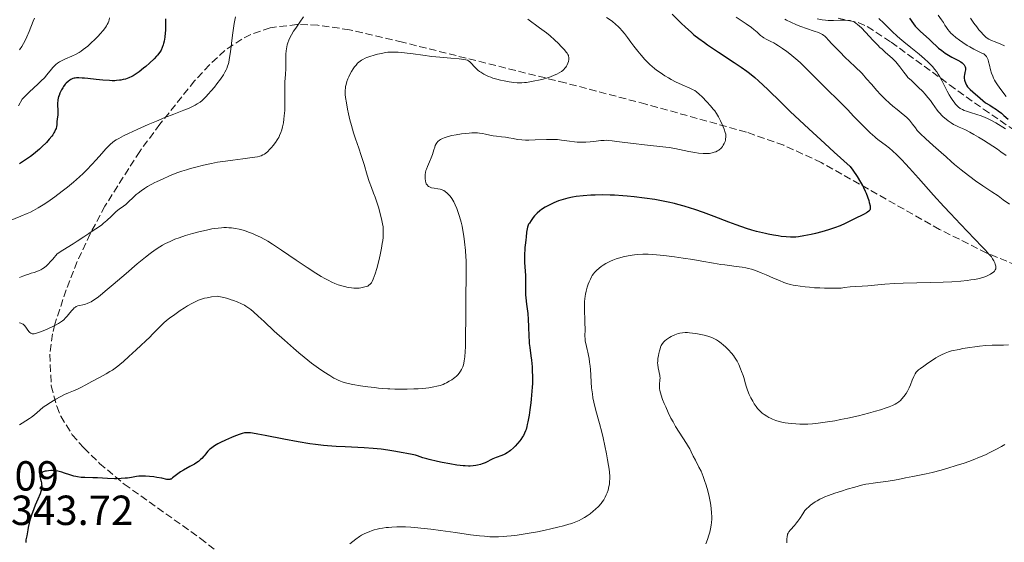
# Model space of a CAD drawing. Units: metres. Extents: x 675033 to 678494, y 4756113 to 4758352.
# Drawn here: x 676168 to 676403, y 4756503 to 4756627 of the extents above; entities that cross this region are included whole.
import ezdxf

# ---------------------------------------------------------------- set-up
doc = ezdxf.new("R2010")
doc.units = ezdxf.units.M
doc.header["$MEASUREMENT"] = 0
doc.linetypes.add('DGN Style 3', pattern=[2.435891, 1.739922, -0.695969])
for name, color, linetype, lineweight in [('Cota de punto acotado terreno', 7, 'Continuous', 0), ('Curva de nivel directora', 30, 'Continuous', 30), ('Curva de nivel intermedia', 30, 'Continuous', 0), ('Zona arbolada', 92, 'DGN Style 3', 0)]:
    doc.layers.add(name, color=color, linetype=linetype, lineweight=lineweight)
doc.styles.add('Style-Arial', font='arial.ttf')

msp = doc.modelspace()

# ---------------------------------------------------------------- linework, layer by layer
at = {"layer": 'Curva de nivel directora', "color": 30, "linetype": 'Continuous', "lineweight": 30, "flags": 128}
for points, elevation in [([(676323.69, 4756628.51), (676325.86, 4756626.41), (676326.88, 4756625.42), (676328.22, 4756624.2), (676328.92, 4756623.61), (676330.07, 4756622.71), (676331.4, 4756621.74), (676332.16, 4756621.21), (676334.79, 4756619.47), (676338.51, 4756617.05), (676340.16, 4756615.94), (676341.54, 4756614.96), (676342.17, 4756614.48), (676343.41, 4756613.46), (676344.3, 4756612.66), (676346.5, 4756610.57), (676349.67, 4756607.49), (676351.88, 4756605.37), (676356.3, 4756601.23), (676360.13, 4756597.7), (676362.36, 4756595.67), (676366.13, 4756592.27), (676366.76, 4756591.4), (676367.82, 4756589.87), (676368.63, 4756588.54), (676369.06, 4756587.76), (676369.31, 4756587.27), (676369.74, 4756586.36), (676369.94, 4756585.88), (676370.29, 4756584.99), (676370.56, 4756584.19), (676370.69, 4756583.71), (676370.87, 4756582.91), (676370.92, 4756582.5), (676370.92, 4756582.32), (676370.89, 4756582.09), (676370.8, 4756581.88), (676370.74, 4756581.78), (676370.62, 4756581.64), (676370.27, 4756581.36), (676370.03, 4756581.21), (676369.45, 4756580.88), (676366.98, 4756579.68), (676364.91, 4756578.68), (676363.73, 4756578.15), (676362.42, 4756577.63), (676361.71, 4756577.38), (676360.97, 4756577.15), (676359.41, 4756576.7), (676357.85, 4756576.31), (676356.85, 4756576.09), (676355.1, 4756575.72), (676353.79, 4756575.5), (676353.23, 4756575.44), (676352.39, 4756575.4), (676351.94, 4756575.42), (676350.88, 4756575.49), (676349.69, 4756575.62), (676349.01, 4756575.71), (676347.89, 4756575.88), (676346.64, 4756576.12), (676345.98, 4756576.26), (676344.57, 4756576.59), (676343.83, 4756576.79), (676342.67, 4756577.12), (676341.47, 4756577.51), (676338.94, 4756578.39), (676337.21, 4756579.03), (676333.73, 4756580.35), (676331.21, 4756581.29), (676329.09, 4756582.02), (676328.06, 4756582.36), (676326.55, 4756582.82), (676325.05, 4756583.23), (676324.3, 4756583.42), (676322.78, 4756583.77), (676322.01, 4756583.94), (676320.83, 4756584.16), (676319.62, 4756584.38), (676317.14, 4756584.74), (676314.65, 4756585.04), (676313.03, 4756585.2), (676311.98, 4756585.28), (676310, 4756585.41), (676308.97, 4756585.45), (676307.09, 4756585.49), (676305.41, 4756585.46), (676304.39, 4756585.41), (676302.52, 4756585.27), (676300.82, 4756585.07), (676300.02, 4756584.94), (676298.86, 4756584.71), (676297.74, 4756584.41), (676297.18, 4756584.24), (676296.62, 4756584.04), (676295.52, 4756583.6), (676295.04, 4756583.38)], 1350), ([(676203.01, 4756627.41), (676203.02, 4756626.53), (676203.01, 4756625.24), (676202.99, 4756624.63), (676202.95, 4756624.06), (676202.84, 4756623.02), (676202.69, 4756622.11), (676202.56, 4756621.56), (676202.46, 4756621.23), (676202.25, 4756620.61), (676201.98, 4756619.99), (676201.82, 4756619.7), (676201.44, 4756619.14), (676201.13, 4756618.75), (676200.9, 4756618.49), (676200.35, 4756617.92), (676199.18, 4756616.84), (676198.32, 4756616.1), (676197.75, 4756615.63), (676196.71, 4756614.8), (676195.8, 4756614.14), (676195.3, 4756613.83), (676194.97, 4756613.66), (676194.29, 4756613.36), (676193.46, 4756613.07), (676192.96, 4756612.93), (676192.39, 4756612.82), (676192.07, 4756612.77), (676191.37, 4756612.7), (676190.97, 4756612.68), (676190.34, 4756612.67), (676189.64, 4756612.69), (676188.11, 4756612.8), (676186.52, 4756612.96), (676184.55, 4756613.19), (676183.72, 4756613.28), (676183.19, 4756613.32), (676182.37, 4756613.37), (676181.78, 4756613.35)], 1325), ([(676380.31, 4756627.55), (676381.22, 4756626.2), (676381.62, 4756625.69), (676381.87, 4756625.41), (676382.15, 4756625.12), (676382.78, 4756624.51), (676385.01, 4756622.5), (676385.75, 4756621.8), (676386.71, 4756620.9), (676387.19, 4756620.46), (676387.95, 4756619.84), (676388.34, 4756619.55), (676388.74, 4756619.27), (676389.56, 4756618.76), (676390.37, 4756618.31), (676391.77, 4756617.58), (676392.49, 4756617.16), (676392.83, 4756616.92), (676393.01, 4756616.78), (676393.28, 4756616.48), (676393.48, 4756616.17), (676393.55, 4756616), (676393.61, 4756615.71), (676393.62, 4756615.4), (676393.61, 4756615.23), (676393.49, 4756614.67), (676393.36, 4756614.1), (676393.32, 4756613.79), (676393.31, 4756613.29), (676393.39, 4756612.81)], 1375), ([(676181.78, 4756613.35), (676181.47, 4756613.31), (676181.29, 4756613.27), (676180.96, 4756613.17), (676180.46, 4756612.96), (676180.2, 4756612.81), (676179.79, 4756612.52), (676179.36, 4756612.11), (676179.14, 4756611.85), (676178.74, 4756611.31), (676178.54, 4756611.01), (676178.25, 4756610.52), (676177.86, 4756609.73), (676177.65, 4756609.19), (676177.56, 4756608.92), (676177.45, 4756608.52), (676177.37, 4756608.13), (676177.34, 4756607.88), (676177.31, 4756607.39), (676177.31, 4756606.69), (676177.36, 4756605.82), (676177.38, 4756605.41), (676177.37, 4756605.12), (676177.34, 4756604.57), (676177.21, 4756603.5), (676177.16, 4756602.97), (676177.11, 4756602.21), (676177.05, 4756601.79), (676176.94, 4756601.33), (676176.85, 4756601.08), (676176.61, 4756600.54), (676176.45, 4756600.25), (676176.15, 4756599.78), (676175.91, 4756599.45), (676175.33, 4756598.74), (676174.63, 4756597.97), (676173.56, 4756596.92), (676172.98, 4756596.39), (676172.06, 4756595.61), (676171.59, 4756595.22), (676170.86, 4756594.67), (676170.13, 4756594.15), (676169.65, 4756593.81), (676168.68, 4756593.19), (676168.2, 4756592.9)], 1325), ([(676393.39, 4756612.81), (676393.45, 4756612.57), (676393.59, 4756612.2), (676393.88, 4756611.63), (676394.12, 4756611.26), (676394.26, 4756611.08), (676394.49, 4756610.82), (676394.74, 4756610.56), (676395.34, 4756610.02), (676397.11, 4756608.53), (676398.39, 4756607.38), (676399.38, 4756606.83), (676399.96, 4756606.48), (676400.97, 4756605.82), (676401.41, 4756605.51), (676402.16, 4756604.93), (676402.77, 4756604.41), (676403.74, 4756603.51)], 1375), ([(676295.04, 4756583.38), (676294.13, 4756582.92), (676293.48, 4756582.55), (676292.61, 4756581.98), (676292.22, 4756581.68), (676291.53, 4756581.1), (676290.96, 4756580.52), (676290.64, 4756580.14), (676290.11, 4756579.43), (676289.7, 4756578.79), (676289.54, 4756578.49), (676289.35, 4756578.05), (676289.28, 4756577.83), (676289.16, 4756577.37), (676289.04, 4756576.62), (676288.94, 4756575.46), (676288.88, 4756574.79), (676288.78, 4756574.06), (676288.65, 4756572.98), (676288.59, 4756572.4), (676288.53, 4756571.46), (676288.52, 4756570.97), (676288.53, 4756570.46), (676288.57, 4756569.4), (676288.72, 4756567.3), (676288.78, 4756566.32), (676288.8, 4756565.03), (676288.76, 4756563.51), (676288.76, 4756562.79), (676288.78, 4756561.69), (676288.83, 4756560.95), (676288.99, 4756559.48), (676289.32, 4756557.21), (676289.45, 4756555.82), (676289.51, 4756554.17), (676289.58, 4756551.79), (676289.64, 4756550.66), (676289.68, 4756550.13), (676289.8, 4756549.13), (676290.08, 4756547.17), (676290.22, 4756546.12), (676290.36, 4756544.53), (676290.41, 4756543.64), (676290.44, 4756542.18), (676290.42, 4756540.56), (676290.38, 4756539.68), (676290.32, 4756538.76), (676290.15, 4756536.84), (676290.06, 4756535.97), (676289.84, 4756534.28), (676289.66, 4756533.08), (676289.37, 4756531.47), (676289.22, 4756530.79), (676289.12, 4756530.38), (676288.91, 4756529.64), (676288.79, 4756529.31), (676288.56, 4756528.72), (676288.3, 4756528.19), (676288.11, 4756527.87), (676287.7, 4756527.26), (676287.45, 4756526.93), (676286.89, 4756526.27), (676286.31, 4756525.66), (676285.92, 4756525.28), (676285.18, 4756524.62), (676284.92, 4756524.42), (676284.44, 4756524.09), (676284, 4756523.83), (676283.72, 4756523.69), (676283.17, 4756523.46), (676281.82, 4756523), (676281.04, 4756522.67), (676279.16, 4756521.73), (676278.44, 4756521.43), (676278.05, 4756521.29), (676277.33, 4756521.1), (676276.94, 4756521.03), (676276.31, 4756520.96), (676275.61, 4756520.92), (676275.24, 4756520.92), (676274.41, 4756520.95), (676273.96, 4756520.98), (676273.24, 4756521.06), (676272.44, 4756521.16), (676270.73, 4756521.43), (676268.97, 4756521.76), (676267.83, 4756521.99), (676265.84, 4756522.46), (676265.24, 4756522.62), (676264.29, 4756522.91), (676263.03, 4756523.35), (676262.54, 4756523.51), (676261.77, 4756523.68), (676260.48, 4756523.89), (676259.64, 4756524.04), (676257.43, 4756524.47), (676256.01, 4756524.71), (676254.36, 4756524.93), (676253.44, 4756525.03), (676252.46, 4756525.12), (676250.34, 4756525.26)], 1350), ([(676250.34, 4756525.26), (676245.85, 4756525.48), (676243.68, 4756525.61), (676241.65, 4756525.76), (676240.67, 4756525.85), (676238.74, 4756526.07), (676237.44, 4756526.25), (676234.66, 4756526.69), (676231.19, 4756527.33), (676226.77, 4756528.18), (676225.02, 4756528.52), (676223.75, 4756528.74), (676223.26, 4756528.81), (676222.73, 4756528.85), (676222.5, 4756528.86), (676222.08, 4756528.84), (676221.82, 4756528.8), (676221.27, 4756528.66), (676220.8, 4756528.52), (676219.69, 4756528.12), (676218.76, 4756527.76), (676217.33, 4756527.12), (676216.09, 4756526.5), (676215.52, 4756526.19), (676214.72, 4756525.72), (676214.04, 4756525.26), (676213.76, 4756525.04), (676213.51, 4756524.83), (676213.1, 4756524.43), (676212.78, 4756524.05), (676212.39, 4756523.55), (676212.18, 4756523.28), (676211.67, 4756522.74), (676211.37, 4756522.46), (676210.85, 4756522.03), (676210.25, 4756521.61), (676209.91, 4756521.4), (676208.81, 4756520.79), (676207.27, 4756519.97), (676206.56, 4756519.54), (676206.24, 4756519.31), (676205.66, 4756518.86), (676204.72, 4756518.09), (676204.33, 4756517.84), (676204.14, 4756517.77), (676204.02, 4756517.73), (676203.77, 4756517.71), (676203.35, 4756517.76), (676202.13, 4756518.02), (676200.92, 4756518.23), (676200.24, 4756518.32), (676199.2, 4756518.44), (676198.22, 4756518.52), (676197.78, 4756518.54), (676197.38, 4756518.54), (676196.7, 4756518.5), (676196.11, 4756518.42), (676194.92, 4756518.2), (676193.95, 4756518.06), (676193.39, 4756518.01), (676192.46, 4756517.94), (676191.45, 4756517.91), (676190.9, 4756517.91), (676189.17, 4756517.96), (676186.82, 4756518.08), (676185.73, 4756518.12), (676183.82, 4756518.17), (676182.95, 4756518.22), (676182.08, 4756518.34), (676181.64, 4756518.43), (676181.19, 4756518.55), (676180.25, 4756518.84), (676178.97, 4756519.27), (676178.32, 4756519.47), (676177.68, 4756519.63), (676177.36, 4756519.7), (676176.89, 4756519.77), (676176.58, 4756519.8), (676175.98, 4756519.83), (676175.69, 4756519.83), (676175.14, 4756519.8), (676174.64, 4756519.73), (676174.34, 4756519.67), (676173.84, 4756519.52), (676173.61, 4756519.42), (676173.49, 4756519.35), (676173.29, 4756519.19), (676173.22, 4756519.1), (676173.12, 4756518.9), (676173.08, 4756518.67), (676173.08, 4756518.5), (676173.14, 4756518.11), (676173.24, 4756517.77), (676173.38, 4756517.24), (676173.44, 4756516.95), (676173.51, 4756516.47), (676173.52, 4756516.2), (676173.49, 4756515.63), (676173.44, 4756515.33), (676173.32, 4756514.84), (676173.14, 4756514.31)], 1350), ([(676173.14, 4756514.31), (676172.6, 4756513.06), (676171.97, 4756511.62), (676171.63, 4756510.75), (676171.09, 4756509.2), (676170.72, 4756508), (676170.54, 4756507.34), (676170.27, 4756506.27), (676170.22, 4756505.72), (676170.07, 4756504.8), (676169.96, 4756504.28), (676169.83, 4756503.67), (676169.78, 4756503.38), (676169.75, 4756502.94), (676169.76, 4756502.72)], 1350)]:
    msp.add_lwpolyline(points, dxfattribs=dict(at, elevation=elevation))
at = {"layer": 'Curva de nivel intermedia', "color": 30, "linetype": 'Continuous', "lineweight": 0, "flags": 128}
for points, elevation in [([(676189.68, 4756627.64), (676189.59, 4756627.17), (676189.5, 4756626.83), (676189.35, 4756626.44), (676189.16, 4756626.05), (676189, 4756625.78), (676188.72, 4756625.37), (676188.15, 4756624.63), (676187.48, 4756623.85), (676186.96, 4756623.28), (676186.24, 4756622.54), (676185.25, 4756621.59), (676184.48, 4756620.9), (676183.99, 4756620.5), (676183.44, 4756620.09), (676182.91, 4756619.72), (676182.45, 4756619.42), (676181.74, 4756619.03), (676180.67, 4756618.51), (676179.2, 4756617.87), (676178.24, 4756617.42), (676177.74, 4756617.14), (676177.27, 4756616.82), (676176.92, 4756616.54), (676176.5, 4756616.13), (676176.2, 4756615.81), (676175.87, 4756615.42), (676174.76, 4756614.06), (676174.21, 4756613.4), (676173.42, 4756612.63), (676172.62, 4756611.89), (676170.65, 4756610), (676168.87, 4756608.25), (676167.99, 4756606.68)], 1320), ([(676171.78, 4756627.59), (676171.5, 4756626.88), (676170.54, 4756624.39), (676170.02, 4756623.1), (676169.69, 4756622.4), (676169.22, 4756621.51), (676168.81, 4756620.83), (676168.27, 4756620.04)], 1315), ([(676219.66, 4756627.92), (676219.39, 4756626.28), (676219, 4756623.5), (676218.49, 4756619.54), (676218.22, 4756617.75), (676218.08, 4756617.05), (676217.94, 4756616.54), (676217.81, 4756616.13), (676217.62, 4756615.62), (676217.45, 4756615.25), (676217.19, 4756614.74), (676216.81, 4756614.11), (676216.1, 4756613.08), (676215.28, 4756611.96), (676214.66, 4756611.16), (676213.93, 4756610.27), (676213.21, 4756609.44), (676212.71, 4756608.91), (676212.17, 4756608.36), (676211.76, 4756608), (676211.26, 4756607.6), (676210.6, 4756607.15), (676210.06, 4756606.83), (676209.33, 4756606.46), (676208.68, 4756606.17), (676207.38, 4756605.66), (676204.98, 4756604.74), (676202.88, 4756603.91), (676200.85, 4756603.06), (676198.91, 4756602.23), (676196.24, 4756601.03), (676194.2, 4756600.09), (676193.05, 4756599.53), (676191.9, 4756598.94), (676191.27, 4756598.58), (676190.88, 4756598.33), (676190.39, 4756597.96), (676189.92, 4756597.57), (676189.51, 4756597.17), (676188.84, 4756596.45), (676187.84, 4756595.33), (676186.5, 4756593.85), (676185.43, 4756592.7), (676184.24, 4756591.46), (676183.4, 4756590.62), (676182.52, 4756589.8), (676181.12, 4756588.56), (676179.67, 4756587.34), (676178.42, 4756586.35), (676176.65, 4756585.02), (676174.99, 4756583.84), (676173.91, 4756583.13), (676172.72, 4756582.42), (676171.58, 4756581.78), (676170.84, 4756581.41), (676170.1, 4756581.07)], 1330), ([(676235.91, 4756627.87), (676235.04, 4756626.65), (676234.05, 4756625.21), (676233.54, 4756624.44), (676233.06, 4756623.63), (676232.66, 4756622.89), (676232.41, 4756622.33), (676232.16, 4756621.67), (676232.02, 4756621.25), (676231.9, 4756620.75), (676231.81, 4756620.24), (676231.76, 4756619.77), (676231.72, 4756619.02), (676231.7, 4756617.97), (676231.7, 4756616.64), (676231.66, 4756615.58), (676231.57, 4756614.17), (676231.46, 4756612.45), (676231.41, 4756611.23), (676231.41, 4756609.81), (676231.45, 4756608.18), (676231.45, 4756606.98), (676231.41, 4756605.59), (676231.32, 4756604.34), (676231.24, 4756603.53), (676231.12, 4756602.63), (676230.93, 4756601.66), (676230.77, 4756601.01), (676230.52, 4756600.31), (676230.21, 4756599.62), (676229.98, 4756599.17), (676229.79, 4756598.85), (676229.66, 4756598.64), (676229.2, 4756597.97), (676228.67, 4756597.26), (676228.3, 4756596.8), (676227.82, 4756596.27), (676227.38, 4756595.83), (676226.94, 4756595.44), (676226.62, 4756595.21), (676226.23, 4756594.99), (676225.8, 4756594.81), (676225.46, 4756594.7), (676224.9, 4756594.57), (676223.65, 4756594.36), (676221.42, 4756594.07), (676219.03, 4756593.78), (676217.3, 4756593.55), (676215.44, 4756593.25), (676214.01, 4756592.99), (676212.11, 4756592.57), (676210.24, 4756592.12), (676208.97, 4756591.77), (676208.03, 4756591.48)], 1335), ([(676289.32, 4756627.3), (676292.11, 4756625.28), (676293.75, 4756624.05), (676294.63, 4756623.33), (676295.7, 4756622.39), (676296.65, 4756621.5), (676297.32, 4756620.81), (676298.06, 4756620.01), (676298.51, 4756619.49), (676298.71, 4756619.22), (676298.88, 4756618.93), (676299, 4756618.67), (676299.06, 4756618.48), (676299.09, 4756618.28), (676299.1, 4756618.08), (676299.08, 4756617.73), (676299, 4756617.25), (676298.89, 4756616.87), (676298.7, 4756616.44), (676298.52, 4756616.11), (676298.38, 4756615.9), (676298.17, 4756615.64), (676297.89, 4756615.35), (676297.67, 4756615.14), (676297.34, 4756614.88), (676296.82, 4756614.54), (676296.23, 4756614.22), (676295.63, 4756613.96), (676294.77, 4756613.62), (676294.04, 4756613.37), (676293, 4756613.08), (676291.92, 4756612.8), (676291, 4756612.61), (676289.83, 4756612.4), (676289.06, 4756612.29), (676288.53, 4756612.23), (676287.88, 4756612.19), (676287.39, 4756612.18), (676286.77, 4756612.19), (676286.02, 4756612.25), (676284.87, 4756612.42), (676283.68, 4756612.63), (676282.85, 4756612.82), (676281.92, 4756613.05), (676281.03, 4756613.31), (676280.5, 4756613.49), (676280.01, 4756613.69), (676279.32, 4756614), (676278.84, 4756614.26), (676278.12, 4756614.7), (676277.83, 4756614.9), (676277.44, 4756615.22), (676277.06, 4756615.56), (676276.56, 4756616.08), (676275.91, 4756616.79), (676275.5, 4756617.2), (676275.2, 4756617.42), (676274.96, 4756617.55), (676274.57, 4756617.67), (676274.06, 4756617.76), (676272.95, 4756617.88), (676271.03, 4756618.04), (676268.41, 4756618.26), (676266.48, 4756618.46), (676264.31, 4756618.74), (676262.01, 4756619.07), (676260.56, 4756619.27), (676259.29, 4756619.41), (676258.44, 4756619.48), (676257.49, 4756619.5), (676256.58, 4756619.48), (676256, 4756619.44), (676255.4, 4756619.36), (676254.46, 4756619.19), (676253.51, 4756618.99), (676252.71, 4756618.78), (676251.71, 4756618.47), (676250.98, 4756618.2), (676250.55, 4756618.02), (676250.05, 4756617.76), (676249.69, 4756617.55), (676249.42, 4756617.36), (676249.07, 4756617.08), (676248.8, 4756616.82)], 1340), ([(676308.12, 4756627.73), (676308.92, 4756627.2), (676309.55, 4756626.74), (676310.26, 4756626.14), (676310.94, 4756625.52), (676311.35, 4756625.1), (676311.75, 4756624.65), (676312.37, 4756623.9), (676313.08, 4756622.96), (676313.9, 4756621.85), (676314.59, 4756620.93), (676315.53, 4756619.7), (676316.31, 4756618.76), (676317.2, 4756617.75), (676317.91, 4756617), (676318.38, 4756616.55), (676318.94, 4756616.06), (676319.51, 4756615.59), (676320.02, 4756615.19), (676320.86, 4756614.6), (676321.99, 4756613.87), (676322.84, 4756613.35), (676323.51, 4756612.98), (676324.54, 4756612.45), (676326.1, 4756611.71), (676327.94, 4756610.91), (676328.77, 4756610.52), (676329.13, 4756610.31), (676329.55, 4756610.01), (676330.15, 4756609.48), (676330.85, 4756608.8), (676331.95, 4756607.68), (676332.88, 4756606.68), (676333.52, 4756605.93), (676333.88, 4756605.47), (676334.27, 4756604.9), (676334.78, 4756604.05), (676335.28, 4756603.09), (676335.67, 4756602.22), (676336.12, 4756601.12), (676336.38, 4756600.35), (676336.48, 4756599.93), (676336.52, 4756599.64), (676336.51, 4756599.24), (676336.47, 4756598.83), (676336.42, 4756598.55), (676336.32, 4756598.2), (676336.13, 4756597.72), (676335.91, 4756597.3), (676335.73, 4756597.03), (676335.48, 4756596.73), (676335.22, 4756596.46), (676335.04, 4756596.3), (676334.83, 4756596.16), (676334.49, 4756595.96), (676334.11, 4756595.76), (676333.76, 4756595.63), (676333.24, 4756595.48), (676332.64, 4756595.37), (676332.07, 4756595.34), (676331.11, 4756595.36), (676329.98, 4756595.44), (676329.1, 4756595.55), (676327.73, 4756595.81), (676325.5, 4756596.3), (676324.39, 4756596.52), (676323, 4756596.75), (676322.23, 4756596.86), (676317.11, 4756597.41), (676314.55, 4756597.69), (676312.43, 4756597.96), (676310.52, 4756598.24), (676309.47, 4756598.38), (676308.59, 4756598.47), (676307.98, 4756598.5), (676307.5, 4756598.48), (676306.73, 4756598.43), (676305.61, 4756598.3), (676304.21, 4756598.15), (676303.15, 4756598.07), (676302, 4756598.04), (676301.13, 4756598.05), (676300.44, 4756598.1), (676299.24, 4756598.25)], 1345), ([(676339, 4756627.79), (676341.34, 4756626.21), (676342.61, 4756625.32), (676343.22, 4756624.86), (676343.95, 4756624.24), (676344.8, 4756623.48), (676345.27, 4756623.09), (676345.54, 4756622.89), (676346.09, 4756622.59), (676347.2, 4756622.05), (676347.95, 4756621.67), (676348.4, 4756621.41), (676349.03, 4756621.02), (676350.01, 4756620.36), (676351.03, 4756619.64), (676351.79, 4756619.06)], 1355), ([(676350.56, 4756627.3), (676350.94, 4756627.13), (676351.99, 4756626.64), (676353.38, 4756625.98), (676354.4, 4756625.55), (676355.73, 4756625.09), (676357.58, 4756624.5), (676358.58, 4756624.16), (676359.07, 4756623.95), (676359.55, 4756623.67), (676359.89, 4756623.43), (676360.11, 4756623.25), (676360.4, 4756622.96), (676360.98, 4756622.33), (676361.74, 4756621.48), (676362.54, 4756620.65), (676363.73, 4756619.45), (676364.88, 4756618.32), (676367.22, 4756616.09), (676369, 4756614.42), (676370.05, 4756613.15), (676371.18, 4756611.82), (676372.5, 4756610.36), (676373.4, 4756609.4), (676374.51, 4756608.29), (676375.54, 4756607.33), (676376.32, 4756606.64), (676377.3, 4756605.82), (676378.28, 4756605.03), (676379.13, 4756604.34), (676379.63, 4756603.93), (676380.05, 4756603.54), (676380.31, 4756603.26), (676380.55, 4756602.96), (676381.01, 4756602.36), (676381.68, 4756601.42), (676382.12, 4756600.85), (676382.39, 4756600.54), (676382.91, 4756600.04), (676384.12, 4756598.93), (676385.93, 4756597.23), (676387.81, 4756595.6), (676389.03, 4756594.52), (676390.21, 4756593.44), (676390.99, 4756592.75), (676391.79, 4756592.1), (676392.6, 4756591.49), (676393.3, 4756590.94), (676394.62, 4756589.88), (676395.99, 4756588.87), (676397.73, 4756587.68), (676399.92, 4756586.21), (676401.36, 4756585.23), (676402.61, 4756584.33), (676404.11, 4756583.26)], 1360), ([(676358.24, 4756627.42), (676359.5, 4756627.18), (676360.29, 4756627.07), (676360.88, 4756627.03), (676362.15, 4756627.03), (676363.78, 4756627.06), (676364.81, 4756627.07), (676365.61, 4756627.04), (676366.1, 4756626.98), (676366.52, 4756626.88), (676366.83, 4756626.78), (676367.19, 4756626.6), (676367.49, 4756626.42), (676367.91, 4756626.1), (676368.37, 4756625.7), (676368.82, 4756625.26), (676369.8, 4756624.22), (676371.65, 4756622.23), (676372.7, 4756621.13)], 1365), ([(676372.94, 4756627.5), (676374.17, 4756626.35), (676376.18, 4756624.4), (676377.33, 4756623.3), (676377.97, 4756622.73), (676378.89, 4756621.95), (676380.57, 4756620.59), (676382.58, 4756618.96), (676383.84, 4756617.89), (676384.75, 4756617.07), (676385.3, 4756616.53), (676385.82, 4756615.97), (676386.25, 4756615.46), (676386.75, 4756614.79), (676387.1, 4756614.27), (676387.52, 4756613.58), (676387.96, 4756612.75), (676388.59, 4756611.48), (676389.27, 4756610.18), (676389.75, 4756609.3), (676390.14, 4756608.67), (676390.61, 4756607.94), (676390.9, 4756607.53), (676391.25, 4756607.1), (676391.6, 4756606.72), (676391.9, 4756606.44), (676392.37, 4756606.1), (676392.87, 4756605.8), (676393.26, 4756605.62), (676393.82, 4756605.4), (676394.84, 4756605.07), (676396.28, 4756604.65), (676397.37, 4756604.3), (676398.29, 4756603.95)], 1370), ([(676387.13, 4756628.25), (676387.9, 4756627.19), (676388.36, 4756626.51), (676388.72, 4756625.92), (676389.09, 4756625.31), (676389.41, 4756624.85), (676389.81, 4756624.36), (676390.15, 4756624.01), (676390.57, 4756623.62), (676391.34, 4756622.99), (676392.2, 4756622.32), (676393, 4756621.76), (676394.02, 4756621.09), (676394.66, 4756620.71), (676395.59, 4756620.22), (676397.06, 4756619.51), (676397.7, 4756619.19), (676397.95, 4756619.04), (676398.21, 4756618.83), (676398.43, 4756618.62), (676398.58, 4756618.43), (676398.74, 4756618.16), (676398.86, 4756617.94), (676398.98, 4756617.64), (676399.1, 4756617.21), (676399.31, 4756616.37), (676399.6, 4756615.25), (676399.84, 4756614.44), (676400.09, 4756613.77), (676400.29, 4756613.32), (676400.54, 4756612.83), (676400.8, 4756612.38), (676401.26, 4756611.67), (676402.06, 4756610.55), (676403.29, 4756608.95)], 1380), ([(676394.84, 4756627.55), (676395.12, 4756627.09), (676395.61, 4756626.38), (676396.28, 4756625.48), (676396.83, 4756624.8), (676397.35, 4756624.21), (676397.81, 4756623.7), (676398.46, 4756623.05), (676398.78, 4756622.81), (676399.15, 4756622.57), (676399.77, 4756622.29), (676400.72, 4756621.9), (676402.01, 4756621.39), (676402.93, 4756620.99)], 1385), ([(676372.7, 4756621.13), (676373.21, 4756620.62), (676373.73, 4756620.15), (676374.58, 4756619.4), (676375.57, 4756618.54), (676376.24, 4756617.94), (676376.82, 4756617.37), (676377, 4756617.19), (676377.33, 4756616.81), (676377.97, 4756615.98), (676378.92, 4756614.71), (676379.52, 4756613.92), (676379.91, 4756613.48), (676380.71, 4756612.69), (676382.33, 4756611.17), (676383.41, 4756610.1), (676384.01, 4756609.45), (676384.67, 4756608.69), (676385.26, 4756607.97), (676385.79, 4756607.24), (676386.88, 4756605.68), (676387.17, 4756605.3), (676387.54, 4756604.84), (676387.9, 4756604.45), (676388.33, 4756604.05), (676388.98, 4756603.49), (676389.5, 4756603.09), (676390.18, 4756602.62), (676390.78, 4756602.25), (676391.28, 4756601.98), (676391.63, 4756601.82), (676392.13, 4756601.61), (676392.86, 4756601.31), (676393.58, 4756600.97), (676394.62, 4756600.43), (676395.56, 4756599.9), (676396.71, 4756599.22), (676397.88, 4756598.5), (676401.24, 4756596.38), (676402.05, 4756595.77), (676403.34, 4756594.86)], 1365), ([(676248.8, 4756616.82), (676248.41, 4756616.41), (676248.04, 4756615.95), (676247.73, 4756615.53), (676247.31, 4756614.87), (676246.9, 4756614.12), (676246.66, 4756613.62), (676246.6, 4756613.47), (676246.46, 4756613.12), (676246.24, 4756612.47), (676246.05, 4756611.79), (676245.94, 4756611.31), (676245.89, 4756610.93), (676245.84, 4756610.39), (676245.82, 4756609.81), (676245.84, 4756609.37), (676245.92, 4756608.67), (676246.12, 4756607.41), (676246.39, 4756605.93), (676246.63, 4756604.77), (676246.97, 4756603.36), (676247.32, 4756601.98), (676247.55, 4756601.12), (676247.81, 4756600.29), (676248.29, 4756598.84), (676249.07, 4756596.63), (676249.66, 4756594.9), (676250.35, 4756592.7), (676251.1, 4756590.2), (676251.58, 4756588.66), (676252.07, 4756587.26), (676252.59, 4756585.89), (676252.95, 4756584.91), (676253.36, 4756583.74), (676253.74, 4756582.53), (676254.24, 4756580.77), (676254.59, 4756579.41), (676254.75, 4756578.58), (676254.84, 4756577.89), (676254.88, 4756577.36), (676254.9, 4756576.64), (676254.89, 4756576.08), (676254.84, 4756575.38), (676254.77, 4756574.64), (676254.67, 4756573.94), (676254.47, 4756572.79), (676254.16, 4756571.22), (676253.82, 4756569.79), (676253.35, 4756567.97), (676253, 4756566.73), (676252.77, 4756566.07), (676252.52, 4756565.44), (676252.25, 4756564.9), (676252.06, 4756564.59), (676251.87, 4756564.35), (676251.77, 4756564.23), (676251.48, 4756563.98), (676251.21, 4756563.79), (676250.21, 4756563.51), (676249.58, 4756563.38), (676249.13, 4756563.32), (676248.52, 4756563.29), (676247.91, 4756563.29), (676247.36, 4756563.33), (676246.54, 4756563.45), (676245.65, 4756563.64), (676245.01, 4756563.82), (676244.19, 4756564.09), (676243.34, 4756564.42), (676242.66, 4756564.72), (676241.74, 4756565.17), (676240.99, 4756565.57), (676240.07, 4756566.09), (676238.83, 4756566.85), (676236.76, 4756568.18), (676234.15, 4756569.93), (676230.68, 4756572.3), (676228.48, 4756573.78), (676227.4, 4756574.47), (676226.69, 4756574.88), (676225.67, 4756575.4), (676224.57, 4756575.91), (676223.75, 4756576.27), (676222.77, 4756576.65), (676221.81, 4756576.99), (676221.19, 4756577.17), (676220.59, 4756577.31), (676219.67, 4756577.49), (676218.75, 4756577.62), (676218.1, 4756577.67), (676217.59, 4756577.69), (676216.93, 4756577.69), (676216.37, 4756577.67), (676215.6, 4756577.6), (676214.8, 4756577.51), (676214.07, 4756577.38), (676212.78, 4756577.12), (676210.92, 4756576.67), (676209.47, 4756576.29), (676207.78, 4756575.79), (676206.26, 4756575.28)], 1340), ([(676351.79, 4756619.06), (676352.73, 4756618.3), (676353.68, 4756617.49), (676354.3, 4756616.92), (676354.94, 4756616.31), (676356.16, 4756615.1), (676358.04, 4756613.17), (676359.44, 4756611.76), (676361.06, 4756610.18), (676362.87, 4756608.45), (676364.09, 4756607.26), (676365.47, 4756605.84), (676367.04, 4756604.18), (676368.25, 4756602.91), (676369.81, 4756601.35), (676370.92, 4756600.28), (676372, 4756599.31), (676372.33, 4756599.02), (676373.07, 4756598.44), (676374.46, 4756597.4), (676375.48, 4756596.6), (676376.22, 4756595.97), (676377.24, 4756595), (676378.43, 4756593.82), (676379.29, 4756592.9), (676380.29, 4756591.82), (676382.41, 4756589.47), (676386, 4756585.46), (676388.47, 4756582.74), (676390.02, 4756581.06), (676392.43, 4756578.53), (676395.78, 4756575.04), (676397.58, 4756573.16), (676398.4, 4756572.29), (676399.2, 4756571.4), (676399.77, 4756570.71), (676400.08, 4756570.28), (676400.36, 4756569.8), (676400.58, 4756569.33), (676400.71, 4756568.96), (676400.82, 4756568.48), (676400.86, 4756568.13), (676400.82, 4756567.9), (676400.7, 4756567.64), (676400.49, 4756567.35), (676400.26, 4756567.12), (676399.9, 4756566.83), (676399.56, 4756566.6), (676399.06, 4756566.34), (676398.48, 4756566.08), (676397.96, 4756565.9), (676397.22, 4756565.68), (676396.59, 4756565.53), (676395.78, 4756565.38), (676394.88, 4756565.24), (676394, 4756565.13), (676392.48, 4756564.98), (676390.34, 4756564.82), (676388.28, 4756564.72), (676385.3, 4756564.62), (676382.01, 4756564.54), (676378.76, 4756564.47), (676376.68, 4756564.38), (676374.4, 4756564.21), (676371.91, 4756563.99), (676370.35, 4756563.86), (676368.99, 4756563.79), (676367.46, 4756563.71), (676366.17, 4756563.61), (676364.82, 4756563.44), (676363.99, 4756563.32), (676362.79, 4756563.29), (676361.51, 4756563.28), (676359.99, 4756563.3), (676358.94, 4756563.33), (676357.63, 4756563.4), (676356.41, 4756563.5), (676355.45, 4756563.59), (676354.25, 4756563.74), (676353.2, 4756563.9), (676352.58, 4756564.01), (676351.88, 4756564.17), (676351.02, 4756564.42), (676350.33, 4756564.66), (676349.29, 4756565.08), (676347.89, 4756565.68), (676346.16, 4756566.43), (676344.95, 4756566.94), (676343.99, 4756567.31), (676343.34, 4756567.54), (676342.62, 4756567.77), (676341.92, 4756567.96), (676341.31, 4756568.1), (676340.38, 4756568.27), (676338.98, 4756568.47), (676337.35, 4756568.66), (676336.26, 4756568.8), (676335.33, 4756568.92), (676333.6, 4756569.21), (676330.83, 4756569.7), (676328.68, 4756570.07)], 1355), ([(676398.29, 4756603.95), (676398.89, 4756603.68), (676399.5, 4756603.38), (676400.81, 4756602.63), (676403.16, 4756601.2)], 1370), ([(676299.24, 4756598.25), (676297.36, 4756598.53), (676296.4, 4756598.66), (676296.17, 4756598.68), (676295.77, 4756598.7), (676295.17, 4756598.71), (676293.8, 4756598.68), (676291.12, 4756598.58), (676289.55, 4756598.54), (676288.77, 4756598.56), (676287.91, 4756598.6), (676286.85, 4756598.71), (676285.82, 4756598.89), (676284.78, 4756599.11), (676284.03, 4756599.23), (676283.08, 4756599.32), (676281.9, 4756599.44), (676281.06, 4756599.57), (676280.26, 4756599.75), (676279.27, 4756599.98), (676278.52, 4756600.12), (676277.85, 4756600.2), (676277.34, 4756600.24), (676276.71, 4756600.25), (676276.02, 4756600.24), (676275.38, 4756600.21), (676274.46, 4756600.12), (676273.55, 4756600.02), (676272.29, 4756599.82), (676271.22, 4756599.61), (676270.36, 4756599.4), (676269.85, 4756599.25), (676269.37, 4756599.08), (676268.98, 4756598.92), (676268.54, 4756598.68), (676268.26, 4756598.49), (676267.93, 4756598.22), (676267.66, 4756597.91), (676267.49, 4756597.63), (676267.29, 4756597.23), (676267.15, 4756596.86), (676266.93, 4756596.19), (676266.62, 4756595.13), (676266.34, 4756594.31), (676265.94, 4756593.35), (676265.45, 4756592.27), (676265.19, 4756591.64), (676265.07, 4756591.28), (676264.96, 4756590.81), (676264.89, 4756590.34), (676264.87, 4756589.94), (676264.89, 4756589.36), (676264.97, 4756588.78), (676265.06, 4756588.42), (676265.16, 4756588.16), (676265.26, 4756587.98), (676265.41, 4756587.78), (676265.53, 4756587.64), (676265.71, 4756587.5), (676265.9, 4756587.39), (676266.09, 4756587.3), (676266.42, 4756587.2), (676267.01, 4756587.08), (676267.88, 4756586.96), (676268.47, 4756586.85), (676268.78, 4756586.76), (676269.08, 4756586.65), (676269.3, 4756586.53), (676269.65, 4756586.29), (676270.09, 4756585.93), (676270.43, 4756585.61), (676270.82, 4756585.15), (676271.2, 4756584.64), (676271.45, 4756584.26), (676271.68, 4756583.83), (676272.05, 4756583.09), (676272.4, 4756582.27), (676272.68, 4756581.5), (676273.06, 4756580.31), (676273.43, 4756578.98), (676273.66, 4756578.02), (676273.77, 4756577.46), (676274.08, 4756575.68), (676274.29, 4756574.31), (676274.5, 4756572.24), (676274.61, 4756570.78), (676274.65, 4756569.86), (676274.67, 4756568.86), (676274.66, 4756566.38), (676274.59, 4756560.93), (676274.56, 4756556.26), (676274.52, 4756551.77), (676274.47, 4756549.35), (676274.43, 4756548.18), (676274.34, 4756546.95), (676274.21, 4756545.97), (676274.1, 4756545.42), (676274, 4756545.05), (676273.82, 4756544.55), (676273.55, 4756543.94), (676273.32, 4756543.53)], 1345), ([(676208.03, 4756591.48), (676206.87, 4756591.11), (676205.99, 4756590.8), (676204.93, 4756590.39), (676203.85, 4756589.93), (676202.44, 4756589.3), (676200.88, 4756588.61), (676200.46, 4756588.41), (676199.74, 4756588.05), (676198.75, 4756587.48), (676198.03, 4756587.03), (676197.22, 4756586.48), (676196.48, 4756585.94), (676196.06, 4756585.6), (676195.69, 4756585.28), (676195.14, 4756584.73), (676194.4, 4756583.96), (676193.92, 4756583.49), (676193.6, 4756583.22), (676193, 4756582.78), (676191.99, 4756582.06), (676191.3, 4756581.52), (676190.85, 4756581.13), (676190.13, 4756580.45), (676189.01, 4756579.38), (676188.28, 4756578.72), (676187.83, 4756578.36), (676187.07, 4756577.84), (676185.77, 4756577.01), (676184.72, 4756576.32), (676183.53, 4756575.5), (676181.99, 4756574.45), (676181.02, 4756573.81), (676178.56, 4756572.29), (676177.22, 4756571.49), (676176.17, 4756570.21), (676175.56, 4756569.52), (676175.15, 4756569.08), (676174.64, 4756568.6), (676174.18, 4756568.2), (676173.81, 4756567.94), (676173.33, 4756567.65), (676172.94, 4756567.45), (676172.39, 4756567.24), (676171.75, 4756567.03), (676171.03, 4756566.82), (676170.44, 4756566.64), (676169.65, 4756566.38), (676169.03, 4756566.14), (676168.26, 4756565.8)], 1335), ([(676170.1, 4756581.07), (676168.56, 4756580.42), (676165.84, 4756579.32)], 1330), ([(676206.26, 4756575.28), (676205.24, 4756574.91), (676204.1, 4756574.43), (676203, 4756573.9), (676202.31, 4756573.54), (676201.63, 4756573.13), (676200.53, 4756572.42), (676199.35, 4756571.57), (676198.22, 4756570.69), (676196.3, 4756569.1), (676193.61, 4756566.8), (676190.52, 4756564.12), (676188.66, 4756562.53), (676187.44, 4756561.54), (676186.7, 4756560.97), (676185.89, 4756560.41), (676185.31, 4756560.05), (676184.9, 4756559.84), (676184.38, 4756559.62), (676183.94, 4756559.49), (676183.31, 4756559.34), (676182.59, 4756559.18), (676182.12, 4756559.04), (676181.77, 4756558.88), (676181.54, 4756558.74), (676181.29, 4756558.56), (676181.06, 4756558.36), (676180.71, 4756557.98), (676180.2, 4756557.37), (676179.62, 4756556.65), (676179.22, 4756556.18), (676178.81, 4756555.76), (676178.48, 4756555.48), (676178.02, 4756555.15), (676177.52, 4756554.85), (676176.51, 4756554.34), (676174.99, 4756553.63), (676173.84, 4756553.14), (676172.73, 4756552.72), (676172.04, 4756552.5), (676171.71, 4756552.44), (676171.45, 4756552.41), (676171.27, 4756552.42), (676171.08, 4756552.47), (676170.9, 4756552.55), (676170.69, 4756552.71), (676170.52, 4756552.91), (676170.23, 4756553.31), (676169.75, 4756553.98), (676169.39, 4756554.4), (676169.08, 4756554.67), (676168.86, 4756554.81), (676168.59, 4756554.93), (676168.33, 4756555.01), (676168.2, 4756555.04)], 1340), ([(676328.68, 4756570.07), (676326.38, 4756570.43), (676324.32, 4756570.72), (676321.73, 4756571.03), (676319.97, 4756571.21), (676319.02, 4756571.29), (676317.99, 4756571.34), (676316.71, 4756571.36), (676315.56, 4756571.31), (676314.77, 4756571.24), (676314.17, 4756571.16), (676313.24, 4756571), (676312.07, 4756570.75), (676311.24, 4756570.54), (676310.37, 4756570.27), (676309.56, 4756569.96), (676309, 4756569.72), (676308.56, 4756569.5), (676307.92, 4756569.14), (676307.28, 4756568.73), (676306.85, 4756568.43), (676306.34, 4756568.04), (676305.72, 4756567.51), (676305.24, 4756567.01), (676304.96, 4756566.67), (676304.7, 4756566.3), (676304.51, 4756565.98), (676304.24, 4756565.46), (676303.93, 4756564.77), (676303.72, 4756564.23), (676303.48, 4756563.51), (676303.22, 4756562.56), (676303.06, 4756561.85), (676302.98, 4756561.38), (676302.91, 4756560.74), (676302.87, 4756560.09), (676302.86, 4756559.29), (676302.87, 4756558.54), (676302.96, 4756555.21), (676302.97, 4756553.33), (676302.95, 4756551.92), (676302.98, 4756551.13), (676303.03, 4756550.68), (676303.14, 4756550.08), (676303.29, 4756549.41), (676303.48, 4756548.66), (676303.64, 4756548.05), (676303.82, 4756547.22), (676303.95, 4756546.53), (676304.07, 4756545.64), (676304.18, 4756544.68), (676304.24, 4756543.88), (676304.32, 4756542.58), (676304.42, 4756540.86), (676304.54, 4756539.54), (676304.71, 4756538.12), (676304.86, 4756537.13), (676305.07, 4756536.12), (676305.54, 4756534.18), (676306.38, 4756531.09), (676306.94, 4756528.98), (676307.28, 4756527.62), (676307.7, 4756525.74), (676308.09, 4756523.83), (676308.35, 4756522.4), (676308.57, 4756521.04), (676308.68, 4756520.21), (676308.76, 4756519.43), (676308.84, 4756518.45), (676308.85, 4756517.81), (676308.83, 4756517.33), (676308.77, 4756516.58), (676308.66, 4756516.04), (676308.45, 4756515.22), (676308.23, 4756514.55), (676308.04, 4756514.11), (676307.73, 4756513.49), (676307.41, 4756512.91), (676307.15, 4756512.52), (676306.78, 4756512.03), (676306.15, 4756511.33), (676305.46, 4756510.64), (676304.92, 4756510.15), (676304.22, 4756509.58), (676303.46, 4756509.04), (676302.88, 4756508.68), (676302.15, 4756508.27), (676301.56, 4756507.98), (676300.79, 4756507.66), (676299.98, 4756507.36), (676299.5, 4756507.19), (676299.13, 4756507.07), (676297.81, 4756506.69), (676296.52, 4756506.34), (676294.81, 4756505.94), (676293.44, 4756505.64), (676291.66, 4756505.28), (676289.16, 4756504.83), (676286.81, 4756504.47), (676285.39, 4756504.29), (676284.33, 4756504.19)], 1355), ([(676273.32, 4756543.53), (676273.01, 4756543.08), (676272.66, 4756542.66), (676272.36, 4756542.36), (676271.98, 4756542.02), (676271.66, 4756541.78), (676271.25, 4756541.48), (676270.63, 4756541.1), (676270, 4756540.76), (676269.58, 4756540.56), (676269.14, 4756540.38), (676268.42, 4756540.14), (676267.66, 4756539.92), (676266.93, 4756539.76), (676265.75, 4756539.58), (676264.32, 4756539.42), (676263.18, 4756539.33), (676262.17, 4756539.28), (676260.59, 4756539.25), (676258.9, 4756539.24), (676257.69, 4756539.27), (676256.5, 4756539.31), (676255.97, 4756539.34), (676254.76, 4756539.42), (676253.78, 4756539.5), (676252.78, 4756539.61), (676251.2, 4756539.8), (676249.44, 4756540.06), (676247.66, 4756540.37), (676246.56, 4756540.6), (676245.61, 4756540.83), (676245.07, 4756540.98), (676244.7, 4756541.12), (676244.18, 4756541.34), (676243.64, 4756541.6), (676243.13, 4756541.88), (676242.18, 4756542.45), (676240.72, 4756543.38), (676239.47, 4756544.24), (676237.82, 4756545.46), (676236.04, 4756546.84), (676234.81, 4756547.85), (676233.48, 4756548.99), (676231.34, 4756550.9), (676228.94, 4756553.08), (676226.52, 4756555.32), (676225.1, 4756556.62), (676223.98, 4756557.62), (676223.32, 4756558.17), (676222.66, 4756558.68), (676222.19, 4756558.99), (676221.82, 4756559.2), (676221.16, 4756559.52), (676220.11, 4756560), (676219.25, 4756560.35), (676218.45, 4756560.62), (676217.86, 4756560.8), (676217.27, 4756560.96), (676216.1, 4756561.23), (676215.3, 4756561.39), (676213.95, 4756561.19), (676212.91, 4756561.01), (676212.3, 4756560.87), (676211.56, 4756560.65), (676210.85, 4756560.4), (676210.23, 4756560.13), (676209.29, 4756559.64), (676208.26, 4756559.05), (676207.51, 4756558.59), (676206.55, 4756557.97), (676205.23, 4756557.05), (676204, 4756556.14), (676203.28, 4756555.56), (676202.63, 4756555), (676201.72, 4756554.14), (676200.82, 4756553.23), (676199.94, 4756552.3), (676199.31, 4756551.65), (676198.36, 4756550.75), (676197.12, 4756549.64), (676196, 4756548.6), (676194.28, 4756546.99), (676193.01, 4756545.84), (676192.17, 4756545.13), (676191.63, 4756544.7), (676191, 4756544.23), (676190.37, 4756543.79), (676189.79, 4756543.42), (676188.89, 4756542.87), (676187.45, 4756542.07), (676185.46, 4756541.03), (676184, 4756540.25), (676182.83, 4756539.62), (676182.06, 4756539.24), (676181.11, 4756538.85), (676179.9, 4756538.37), (676178.97, 4756537.95), (676177.91, 4756537.42), (676176.93, 4756536.87), (676175.62, 4756536.07), (676174.53, 4756535.36)], 1345), ([(676344.75, 4756533.94), (676344.35, 4756534.34), (676344.08, 4756534.65), (676343.74, 4756535.1), (676343.28, 4756535.77), (676342.94, 4756536.34), (676342.5, 4756537.17), (676342.1, 4756537.99), (676341.68, 4756538.98), (676341.35, 4756539.97), (676341.06, 4756541.02), (676340.85, 4756541.76), (676340.61, 4756542.52), (676340.28, 4756543.41), (676340, 4756544.11), (676339.58, 4756545.08), (676339.18, 4756545.9), (676338.9, 4756546.4), (676338.59, 4756546.88), (676338.32, 4756547.25), (676337.87, 4756547.81), (676337.16, 4756548.6), (676336.46, 4756549.3), (676335.98, 4756549.74), (676335.41, 4756550.21), (676334.77, 4756550.69), (676334.3, 4756550.98), (676333.79, 4756551.25), (676333.35, 4756551.44), (676332.74, 4756551.66), (676332.2, 4756551.83), (676331.32, 4756552.07), (676330.2, 4756552.32), (676329.39, 4756552.47), (676328.54, 4756552.6), (676327.82, 4756552.68), (676327.36, 4756552.71), (676326.85, 4756552.71), (676326.16, 4756552.66), (676325.52, 4756552.56), (676325.12, 4756552.46), (676324.77, 4756552.35), (676324.37, 4756552.2), (676323.49, 4756551.79), (676323.07, 4756551.56), (676322.41, 4756551.09), (676321.98, 4756550.73), (676321.73, 4756550.48), (676321.45, 4756550.14), (676321.26, 4756549.85), (676321.13, 4756549.59), (676320.97, 4756549.21), (676320.84, 4756548.86), (676320.68, 4756548.32), (676320.54, 4756547.74), (676320.44, 4756547.23), (676320.34, 4756546.52), (676320.28, 4756545.88), (676320.26, 4756545.48), (676320.28, 4756545), (676320.37, 4756544.34), (676320.54, 4756543.58), (676320.73, 4756542.8), (676320.78, 4756542.56), (676320.83, 4756542.22), (676320.85, 4756541.92), (676320.82, 4756541.4), (676320.73, 4756540.42), (676320.7, 4756539.78), (676320.72, 4756539.39), (676320.8, 4756538.89), (676320.92, 4756538.33), (676321.08, 4756537.8), (676321.45, 4756536.77), (676321.82, 4756535.83), (676322.19, 4756534.99), (676322.79, 4756533.69), (676323.45, 4756532.36), (676323.93, 4756531.45), (676324.54, 4756530.37), (676325.38, 4756528.98), (676326.27, 4756527.62), (676327.17, 4756526.28), (676327.66, 4756525.52), (676327.92, 4756525.06), (676328.27, 4756524.34), (676328.77, 4756523.25), (676329.25, 4756522.29), (676330.11, 4756520.69), (676330.61, 4756519.67), (676330.87, 4756519.09), (676331.1, 4756518.47), (676331.46, 4756517.46), (676331.8, 4756516.4), (676332.2, 4756515.03), (676332.54, 4756513.68), (676332.72, 4756512.85), (676332.87, 4756512.05), (676333.03, 4756510.86), (676333.13, 4756509.7), (676333.16, 4756508.92)], 1360), ([(676403.83, 4756549.76), (676402.66, 4756549.72), (676401.68, 4756549.71), (676399.96, 4756549.69), (676398.45, 4756549.62), (676396.97, 4756549.49), (676395.85, 4756549.35), (676394.61, 4756549.16), (676393, 4756548.88), (676392.07, 4756548.7), (676390.26, 4756548.33), (676389.54, 4756548.1), (676388.78, 4756547.82), (676387.89, 4756547.43), (676387.28, 4756547.12), (676386.54, 4756546.69), (676385.73, 4756546.17), (676384.66, 4756545.43), (676383.67, 4756544.74), (676382.86, 4756544.18), (676382.43, 4756543.85), (676382.09, 4756543.53), (676381.88, 4756543.27), (676381.64, 4756542.89), (676381.32, 4756542.24), (676380.94, 4756541.36), (676380.51, 4756540.27), (676380.17, 4756539.51), (676379.79, 4756538.79), (676379.44, 4756538.2), (676378.93, 4756537.49), (676378.46, 4756536.91), (676378.14, 4756536.57), (676377.71, 4756536.22), (676377.23, 4756535.9), (676376.82, 4756535.66), (676376.2, 4756535.36), (676375.46, 4756535.06), (676374.71, 4756534.78), (676373.36, 4756534.33), (676372.16, 4756533.96), (676370.51, 4756533.51), (676368.09, 4756532.89), (676365.61, 4756532.33), (676363.84, 4756531.97), (676362.51, 4756531.73), (676360.73, 4756531.43), (676359.05, 4756531.18), (676357.98, 4756531.05), (676357.2, 4756530.99), (676356.09, 4756530.93), (676354.95, 4756530.9), (676354.17, 4756530.91), (676353.21, 4756530.95), (676352.06, 4756531.04), (676351.39, 4756531.12), (676350.62, 4756531.24), (676349.87, 4756531.39), (676349.26, 4756531.54), (676348.45, 4756531.8), (676347.66, 4756532.09), (676347.14, 4756532.32), (676346.78, 4756532.5), (676346.25, 4756532.81), (676345.62, 4756533.22), (676345.2, 4756533.55), (676344.75, 4756533.94)], 1360), ([(676174.53, 4756535.36), (676173.89, 4756534.91), (676173.08, 4756534.24), (676171.84, 4756533.16), (676171.13, 4756532.59), (676170.65, 4756532.25), (676169.76, 4756531.68), (676168.87, 4756531.14), (676168.27, 4756530.75)], 1345), ([(676402.96, 4756526.07), (676402.16, 4756525.6), (676400.87, 4756524.89), (676399.44, 4756524.15), (676398.36, 4756523.63), (676396.96, 4756523.02), (676395.47, 4756522.41), (676394.42, 4756522.02), (676393.28, 4756521.63), (676391.39, 4756521.02), (676389.43, 4756520.42), (676387.79, 4756519.96), (676385.64, 4756519.41), (676384.21, 4756519.08), (676383.46, 4756518.92), (676381.07, 4756518.46), (676379.35, 4756518.12), (676377.57, 4756517.76), (676376.24, 4756517.51), (676374.6, 4756517.27)], 1365), ([(676374.6, 4756517.27), (676372.76, 4756517.03), (676371.58, 4756516.88), (676370.57, 4756516.72), (676369.84, 4756516.58), (676368.86, 4756516.35), (676367.23, 4756515.91), (676365.43, 4756515.4), (676364.07, 4756514.98), (676362.49, 4756514.45), (676360.99, 4756513.91), (676360.1, 4756513.56), (676359.44, 4756513.27), (676358.91, 4756513.01), (676358.26, 4756512.67), (676357.79, 4756512.39), (676357.21, 4756512.01), (676356.67, 4756511.6), (676356.25, 4756511.24), (676355.75, 4756510.74), (676355.37, 4756510.31), (676354.83, 4756509.57), (676354.11, 4756508.46), (676353.66, 4756507.78), (676353.38, 4756507.4), (676352.86, 4756506.78), (676351.95, 4756505.76), (676351.51, 4756505.24), (676351.35, 4756504.98), (676351.23, 4756504.73), (676351.17, 4756504.52), (676351.11, 4756504.17), (676351.07, 4756503.54), (676351.03, 4756502.68)], 1365), ([(676333.16, 4756508.92), (676333.15, 4756508.31), (676333.1, 4756507.52), (676333.03, 4756506.87), (676332.89, 4756506.01), (676332.7, 4756505.15), (676332.5, 4756504.43), (676332.15, 4756503.41), (676331.77, 4756502.41)], 1360), ([(676284.33, 4756504.19), (676283.45, 4756504.12), (676282.33, 4756504.08), (676281.45, 4756504.08), (676280.27, 4756504.11), (676279.02, 4756504.19), (676277.85, 4756504.31), (676275.7, 4756504.58), (676272.09, 4756505.09), (676268.57, 4756505.58), (676266.21, 4756505.89), (676263.88, 4756506.16), (676262.46, 4756506.29), (676261.47, 4756506.36), (676260.23, 4756506.42), (676259.3, 4756506.44), (676258.1, 4756506.43), (676256.95, 4756506.39), (676256.16, 4756506.33), (676255.57, 4756506.27), (676254.75, 4756506.15), (676254.05, 4756506.02), (676253.48, 4756505.9), (676252.76, 4756505.71), (676252.22, 4756505.55), (676251.54, 4756505.3), (676250.89, 4756505.04), (676250.36, 4756504.78), (676249.72, 4756504.44), (676249.22, 4756504.14), (676248.39, 4756503.55), (676246.9, 4756502.42)], 1355)]:
    msp.add_lwpolyline(points, dxfattribs=dict(at, elevation=elevation))
at = {"layer": 'Zona arbolada', "color": 92, "linetype": 'DGN Style 3', "lineweight": 0}
for points in [[(676363.26, 4756627.56, 1367.84), (676368.01, 4756626.51, 1368.62), (676370.22, 4756625.59, 1369.01), (676375.9, 4756621.87, 1370.18), (676389.82, 4756611.7, 1373.65), (676397.87, 4756605.92, 1374.81), (676423.01, 4756588.84, 1374.9)], [(676363.26, 4756627.56, 1367.84), (676368.01, 4756626.51, 1368.62), (676370.22, 4756625.59, 1369.01), (676375.9, 4756621.87, 1370.18), (676389.82, 4756611.7, 1373.65), (676397.87, 4756605.92, 1374.81), (676423.01, 4756588.84, 1374.9)], [(676405.72, 4756568.77, 1358.13), (676398.68, 4756571.63, 1357.33), (676387.45, 4756577.27, 1356), (676359.26, 4756593.19, 1352.65), (676350.31, 4756597.31, 1351.64), (676341.4, 4756600.44, 1350.68), (676317.45, 4756607.1, 1348.25), (676298.26, 4756612.15, 1346.6), (676259.48, 4756621.85, 1345.34), (676246.86, 4756624.81, 1344.6), (676239.34, 4756625.9, 1344), (676234.33, 4756626.05, 1343.62), (676227.93, 4756625.28, 1343.23), (676223.31, 4756623.72, 1343.05), (676221.17, 4756622.61, 1343), (676217.17, 4756619.84, 1342.96), (676213.47, 4756616.46, 1342.99), (676209.96, 4756612.63, 1343.05), (676201.66, 4756602.31, 1343.28), (676196.87, 4756595.85, 1343.5), (676188.59, 4756582.82, 1344.23), (676185.09, 4756576.23, 1344.74), (676182.01, 4756569.6, 1345.33), (676179.34, 4756562.9, 1346.02), (676176.67, 4756554.69, 1346.96), (676176.09, 4756552.37, 1347.32), (676175.43, 4756547.53, 1348.5), (676175.81, 4756540.04, 1350.86), (676177.09, 4756535.15, 1352.46), (676178.08, 4756532.79, 1353.17), (676180.8, 4756528.38, 1354.22), (676183.57, 4756525.23, 1354.65), (676187.3, 4756521.57, 1355.01), (676193.16, 4756516.63, 1355.27), (676211.35, 4756503.68, 1355.51), (676219.01, 4756497.66, 1356.08)], [(676246.86, 4756624.81, 1344.6), (676239.34, 4756625.9, 1344), (676234.33, 4756626.05, 1343.62), (676227.93, 4756625.28, 1343.23), (676223.31, 4756623.72, 1343.05), (676221.17, 4756622.61, 1343), (676217.17, 4756619.84, 1342.96), (676213.47, 4756616.46, 1342.99), (676209.96, 4756612.63, 1343.05), (676201.66, 4756602.31, 1343.28), (676196.87, 4756595.85, 1343.5), (676188.59, 4756582.82, 1344.23), (676185.09, 4756576.23, 1344.74), (676182.01, 4756569.6, 1345.33), (676179.34, 4756562.9, 1346.02), (676176.67, 4756554.69, 1346.96), (676176.09, 4756552.37, 1347.32), (676175.43, 4756547.53, 1348.5), (676175.81, 4756540.04, 1350.86), (676177.09, 4756535.15, 1352.46), (676178.08, 4756532.79, 1353.17), (676180.8, 4756528.38, 1354.22), (676183.57, 4756525.23, 1354.65), (676187.3, 4756521.57, 1355.01), (676193.16, 4756516.63, 1355.27), (676211.35, 4756503.68, 1355.51), (676219.01, 4756497.66, 1356.08)], [(676405.72, 4756568.77, 1358.13), (676398.68, 4756571.63, 1357.33), (676387.45, 4756577.27, 1356), (676359.26, 4756593.19, 1352.65), (676350.31, 4756597.31, 1351.64), (676341.4, 4756600.44, 1350.68), (676317.45, 4756607.1, 1348.25), (676298.26, 4756612.15, 1346.6), (676259.48, 4756621.85, 1345.34), (676246.86, 4756624.81, 1344.6)]]:
    msp.add_polyline3d(points, dxfattribs=at)

# ---------------------------------------------------------------- texts
at = {"layer": 'Cota de punto acotado terreno', "color": 7, "linetype": 'Continuous', "lineweight": 0, "style": 'Style-Arial'}
for s, p in [('1347.09', (676143.19, 4756515.08, 1347.09)), ('1343.72', (676160.88, 4756506.89, 1343.72))]:
    msp.add_text(s, height=7, dxfattribs=at).set_placement(p)

doc.saveas('drawing.dxf')
